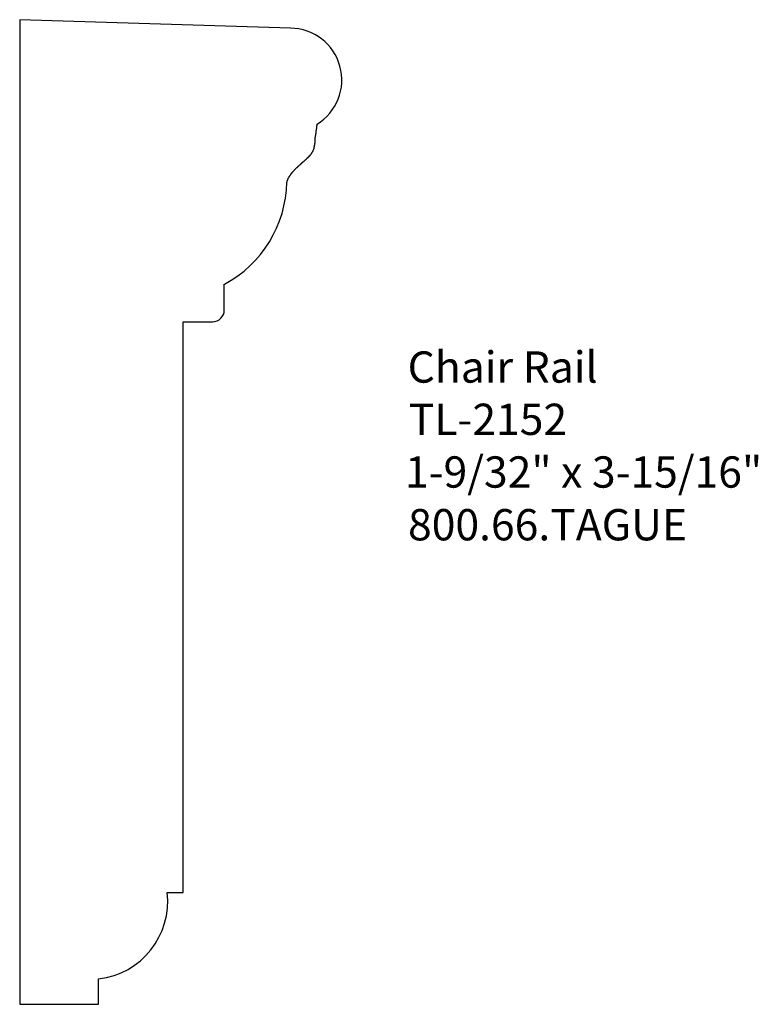
# Model space of a CAD drawing. Extents: x -379.99 to -377.03, y 844.22 to 848.15.
import ezdxf

# ---------------------------------------------------------------- set-up
doc = ezdxf.new("R2010")
doc.units = 0
doc.layers.get('0').update_dxf_attribs({"linetype": 'CONTINUOUS'})

# ---------------------------------------------------------------- blocks, each defined once
blk = doc.blocks.new('*U34')
for s, p in [('Chair Rail', (-378.4352, 846.6987)), ('TL-2152', (-378.4306, 846.4899)), ('1-9/32" x 3-15/16"', (-378.4456, 846.2794)), ('800.66.TAGUE', (-378.4336, 846.0689))]:
    blk.add_text(s, height=0.125).set_placement(p)

msp = doc.modelspace()

# ---------------------------------------------------------------- linework, layer by layer
for p, q in [((-378.9033, 848.1145), (-379.9851, 848.1483)), ((-379.9851, 848.1483), (-379.9851, 844.2161)), ((-379.1675, 846.9889), (-379.1675, 847.0915)), ((-379.3315, 844.6632), (-379.3315, 846.942)), ((-379.3315, 846.942), (-379.2144, 846.942)), ((-379.3955, 844.6632), (-379.3315, 844.6632)), ((-379.6698, 844.2161), (-379.6698, 844.3172)), ((-379.9851, 844.2161), (-379.6698, 844.2161))]:
    msp.add_line(p, q)
msp.add_polyline3d([(-378.918, 847.499, 0), (-378.917, 847.5, 0), (-378.917, 847.502, 0), (-378.917, 847.503, 0), (-378.916, 847.504, 0), (-378.916, 847.505, 0), (-378.915, 847.506, 0), (-378.915, 847.507, 0), (-378.915, 847.508, 0), (-378.914, 847.509, 0), (-378.914, 847.511, 0), (-378.913, 847.512, 0), (-378.913, 847.513, 0), (-378.912, 847.514, 0), (-378.912, 847.515, 0), (-378.911, 847.516, 0), (-378.911, 847.517, 0), (-378.91, 847.518, 0), (-378.909, 847.519, 0), (-378.909, 847.52, 0), (-378.908, 847.521, 0), (-378.908, 847.522, 0), (-378.907, 847.523, 0), (-378.906, 847.524, 0), (-378.906, 847.525, 0), (-378.905, 847.526, 0), (-378.904, 847.527, 0), (-378.904, 847.528, 0), (-378.903, 847.529, 0), (-378.902, 847.53, 0), (-378.902, 847.531, 0), (-378.901, 847.532, 0), (-378.9, 847.533, 0), (-378.9, 847.534, 0), (-378.899, 847.535, 0), (-378.898, 847.536, 0), (-378.897, 847.537, 0), (-378.897, 847.538, 0), (-378.896, 847.539, 0), (-378.895, 847.54, 0), (-378.894, 847.541, 0), (-378.893, 847.542, 0), (-378.893, 847.542, 0), (-378.892, 847.543, 0), (-378.891, 847.544, 0), (-378.89, 847.545, 0), (-378.889, 847.546, 0), (-378.889, 847.547, 0), (-378.888, 847.548, 0), (-378.887, 847.549, 0), (-378.886, 847.55, 0), (-378.885, 847.551, 0), (-378.884, 847.551, 0), (-378.883, 847.552, 0), (-378.883, 847.553, 0), (-378.882, 847.554, 0), (-378.881, 847.555, 0), (-378.88, 847.556, 0), (-378.879, 847.557, 0), (-378.878, 847.558, 0), (-378.877, 847.558, 0), (-378.876, 847.559, 0), (-378.875, 847.56, 0), (-378.874, 847.561, 0), (-378.874, 847.562, 0), (-378.873, 847.563, 0), (-378.872, 847.564, 0), (-378.871, 847.564, 0), (-378.87, 847.565, 0), (-378.869, 847.566, 0), (-378.868, 847.567, 0), (-378.867, 847.568, 0), (-378.866, 847.569, 0), (-378.865, 847.569, 0), (-378.864, 847.57, 0), (-378.863, 847.571, 0), (-378.862, 847.572, 0), (-378.861, 847.573, 0), (-378.86, 847.574, 0), (-378.859, 847.575, 0), (-378.858, 847.575, 0), (-378.858, 847.576, 0), (-378.857, 847.577, 0), (-378.856, 847.578, 0), (-378.855, 847.579, 0), (-378.854, 847.58, 0), (-378.853, 847.58, 0), (-378.852, 847.581, 0), (-378.851, 847.582, 0), (-378.85, 847.583, 0), (-378.849, 847.584, 0), (-378.848, 847.585, 0), (-378.847, 847.585, 0), (-378.846, 847.586, 0), (-378.845, 847.587, 0), (-378.844, 847.588, 0), (-378.843, 847.589, 0), (-378.842, 847.59, 0), (-378.841, 847.591, 0), (-378.84, 847.591, 0), (-378.839, 847.592, 0), (-378.838, 847.593, 0), (-378.838, 847.594, 0), (-378.837, 847.595, 0), (-378.836, 847.596, 0), (-378.835, 847.597, 0), (-378.834, 847.597, 0), (-378.833, 847.598, 0), (-378.832, 847.599, 0), (-378.831, 847.6, 0), (-378.83, 847.601, 0), (-378.829, 847.602, 0), (-378.829, 847.603, 0), (-378.828, 847.604, 0), (-378.827, 847.605, 0), (-378.826, 847.605, 0), (-378.825, 847.606, 0), (-378.824, 847.607, 0), (-378.824, 847.608, 0), (-378.823, 847.609, 0), (-378.822, 847.61, 0), (-378.821, 847.611, 0), (-378.821, 847.612, 0), (-378.82, 847.613, 0), (-378.819, 847.614, 0), (-378.818, 847.615, 0), (-378.818, 847.616, 0), (-378.817, 847.617, 0), (-378.817, 847.618, 0), (-378.816, 847.619, 0), (-378.815, 847.62, 0), (-378.815, 847.621, 0), (-378.814, 847.622, 0), (-378.814, 847.623, 0), (-378.813, 847.624, 0), (-378.813, 847.625, 0), (-378.812, 847.626, 0), (-378.812, 847.627, 0), (-378.811, 847.628, 0), (-378.811, 847.629, 0), (-378.81, 847.631, 0), (-378.81, 847.632, 0), (-378.81, 847.633, 0), (-378.809, 847.634, 0), (-378.809, 847.635, 0), (-378.809, 847.636, 0), (-378.808, 847.637, 0), (-378.808, 847.639, 0), (-378.808, 847.64, 0), (-378.808, 847.641, 0), (-378.807, 847.642, 0), (-378.807, 847.643, 0), (-378.807, 847.644, 0), (-378.807, 847.646, 0), (-378.807, 847.647, 0), (-378.806, 847.648, 0), (-378.806, 847.649, 0), (-378.806, 847.65, 0), (-378.806, 847.652, 0), (-378.806, 847.653, 0), (-378.806, 847.654, 0), (-378.806, 847.655, 0), (-378.805, 847.657, 0), (-378.805, 847.658, 0), (-378.805, 847.659, 0), (-378.805, 847.66, 0), (-378.805, 847.662, 0), (-378.805, 847.663, 0), (-378.805, 847.664, 0), (-378.805, 847.665, 0), (-378.805, 847.667, 0), (-378.804, 847.668, 0), (-378.804, 847.669, 0), (-378.804, 847.67, 0), (-378.804, 847.672, 0), (-378.804, 847.673, 0), (-378.804, 847.674, 0), (-378.804, 847.675, 0), (-378.804, 847.676, 0), (-378.804, 847.678, 0), (-378.803, 847.679, 0), (-378.803, 847.68, 0), (-378.803, 847.681, 0), (-378.803, 847.683, 0), (-378.803, 847.684, 0), (-378.803, 847.685, 0), (-378.803, 847.686, 0), (-378.802, 847.687, 0), (-378.802, 847.689, 0), (-378.802, 847.69, 0), (-378.802, 847.691, 0), (-378.802, 847.692, 0), (-378.801, 847.694, 0), (-378.801, 847.695, 0), (-378.801, 847.696, 0), (-378.801, 847.697, 0), (-378.801, 847.698, 0), (-378.8, 847.7, 0), (-378.8, 847.701, 0), (-378.8, 847.702, 0), (-378.8, 847.703, 0), (-378.8, 847.704, 0), (-378.8, 847.706, 0), (-378.799, 847.707, 0), (-378.799, 847.708, 0), (-378.799, 847.709, 0), (-378.799, 847.71, 0), (-378.799, 847.712, 0), (-378.799, 847.713, 0), (-378.798, 847.714, 0), (-378.798, 847.715, 0), (-378.798, 847.716, 0), (-378.798, 847.718, 0), (-378.798, 847.719, 0), (-378.798, 847.72, 0), (-378.798, 847.721, 0), (-378.798, 847.722, 0), (-378.798, 847.724, 0), (-378.797, 847.725, 0), (-378.797, 847.726, 0), (-378.797, 847.727, 0), (-378.797, 847.728, 0), (-378.797, 847.73, 0), (-378.797, 847.731, 0)])
for centre, radius, start, end in [((-378.905, 847.9075), 0.207, 301.361, 89.5206), ((-379.3917, 847.5092), 0.4741, 298.2282, 358.7986), ((-379.2144, 846.9889), 0.0469, 270, 0), ((-379.7059, 844.6275), 0.3124, 276.6233, 6.5646)]:
    msp.add_arc(centre, radius, start, end)

# ---------------------------------------------------------------- block references
msp.add_blockref('*U34', (0, 0))

doc.saveas('drawing.dxf')
